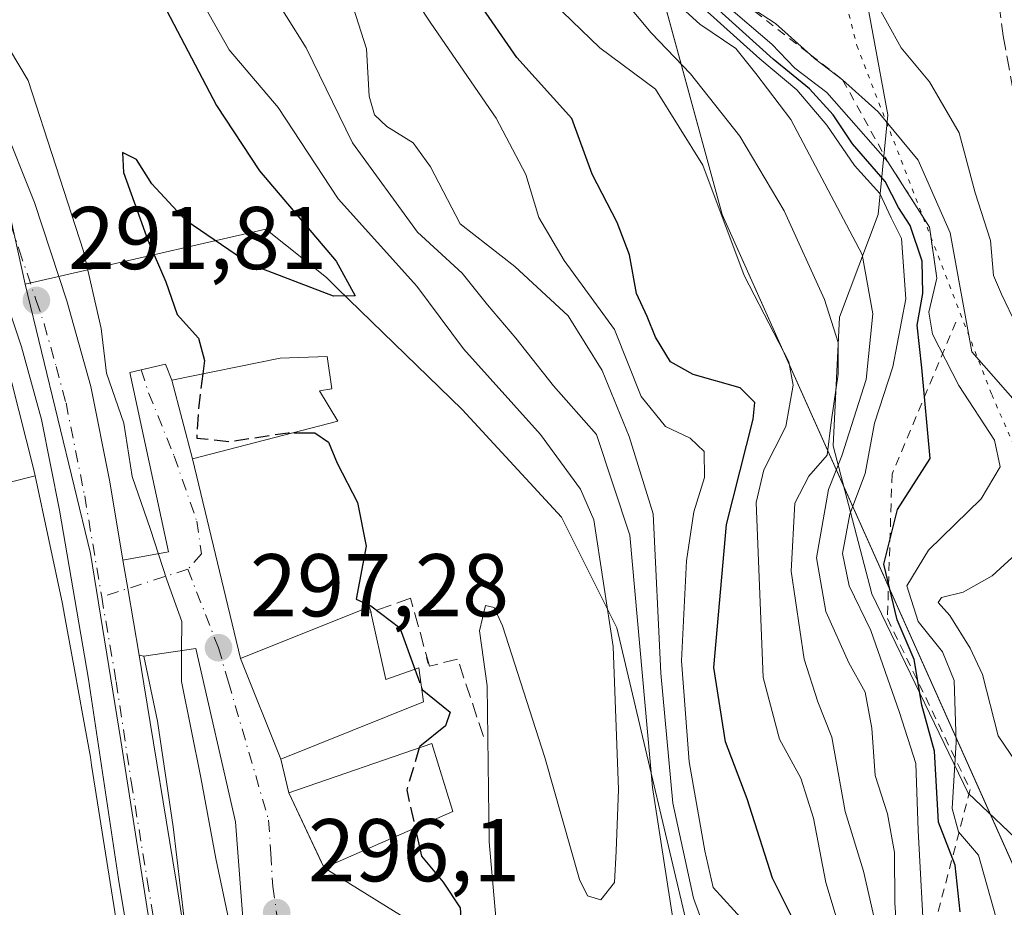
# Model space of a CAD drawing. Units: metres. Extents: x 590995 to 594461, y 4682746 to 4685117.
# Drawn here: x 591118 to 591229, y 4684876 to 4684976 of the extents above; entities that cross this region are included whole.
import ezdxf

# ---------------------------------------------------------------- set-up
doc = ezdxf.new("R2010")
doc.units = ezdxf.units.M
doc.header["$MEASUREMENT"] = 0
for name, pattern in [('DGN Style 2', [1.6480167562047852, 0.988810053722871, -0.6592067024819142]), ('DGN Style 3', [2.307223458686699, 1.648016756204785, -0.6592067024819142]), ('DGN Style 4', [2.6384748266838614, 1.318413404963828, -0.6592067024819142, 0.001648016756204785, -0.6592067024819142]), ('DGN Style 5', [1.1536117293433497, 0.4944050268614355, -0.6592067024819142])]:
    doc.linetypes.add(name, pattern=pattern)
for name, color, linetype, lineweight in [('Carretera de calzada única Cxs', 7, 'Continuous', 13), ('Carretera de calzada única eje', 7, 'DGN Style 4', 0), ('Cultivos herbáceos CxS', 92, 'Continuous', 0), ('Curva de nivel maestra', 30, 'Continuous', 30), ('Curva de nivel maestra oculto', 30, 'DGN Style 3', 30), ('Curva de nivel normal', 30, 'Continuous', 0), ('Edificación Cxs', 1, 'Continuous', 13), ('Escarpado lineal', 30, 'DGN Style 2', 0), ('Muro lineal', 1, 'DGN Style 3', 13), ('Núcleo urbano CxS', 7, 'Continuous', 0), ('Obra de contención lineal', 1, 'DGN Style 3', 13), ('Pastizal CxS', 92, 'Continuous', 0), ('Punto de cota en terreno', 7, 'Continuous', 0), ('Rótulo de punto de cota en terreno', 7, 'Continuous', 0), ('Senda', 7, 'DGN Style 3', 0), ('Suelo desnudo CxS', 253, 'Continuous', 0), ('Vía pecuaria CxS', 92, 'Continuous', 13), ('Vía pecuaria eje', 92, 'DGN Style 5', 0), ('Vía urbana Cxs', 4, 'Continuous', 0), ('Vía urbana eje', 4, 'DGN Style 4', 0)]:
    doc.layers.add(name, color=color, linetype=linetype, lineweight=lineweight)
doc.styles.add('Style-Arial', font='txt')

# ---------------------------------------------------------------- blocks, each defined once
blk = doc.blocks.new('5PATER')
at = {"layer": 'Cultivos herbáceos CxS', "linetype": 'Continuous', "lineweight": 0}
h = blk.add_hatch(color=51, dxfattribs=at)
edge = h.paths.add_edge_path()
edge.add_ellipse((0, 0), major_axis=(-0.1095731443231308, -0.1110710700762829), ratio=0.9994222409660322, start_angle=0, end_angle=360)

msp = doc.modelspace()

# ---------------------------------------------------------------- linework, layer by layer
at = {"layer": 'Carretera de calzada única Cxs', "color": 7, "linetype": 'Continuous', "lineweight": 13, "extrusion": (0.9860997966708636, 0.1661541136061634, 3.921010019930847e-05), "elevation": 1361330.658167932, "flags": 128}
msp.add_lwpolyline([(4521575.515254218, 243.1986886757959), (4521572.260905213, 241.2194886742728), (4521564.64991052, 241.1697886742314)], dxfattribs=at)
at = {"layer": 'Carretera de calzada única Cxs', "color": 7, "linetype": 'Continuous', "lineweight": 13}
for points in [[(591053.5197000002, 4685072.432800001, 297.1986000000034), (591057.4901000002, 4685066.5701, 298.9897999999957), (591086.6801000005, 4685016.950099999, 294.2663999999932), (591102.9901000002, 4684989.5801, 293.756899999993), (591108.9901000002, 4684979.030099999, 297.5890000000072), (591115.8501000004, 4684964.9101, 294.3894), (591119.5401, 4684955.630100001, 294.436400000006), (591123.1901000004, 4684944.5701, 293.1967000000004), (591125.8800999997, 4684934.9301, 293.9808000000049), (591128.0201000003, 4684924.190099999, 295.1538), (591129.5033999998, 4684915.3869, 296.5766000000003)], [(591146.6401000004, 4684774.9101, 292.497000000003), (591146.4101, 4684778.5801, 293.2134999999981), (591145.7500999998, 4684784.470100001, 294.2494000000006), (591141.1501000002, 4684813.0801, 293.9094000000041), (591137.9600999998, 4684832.1801, 295.3818000000028), (591133.1901000004, 4684854.1601, 296.8372999999993), (591129.0201000003, 4684879.460100001, 296.4091000000044), (591125.6300999997, 4684901.9901, 295.570000000007), (591122.3701, 4684921.0101, 295.3364000000001), (591120.3300999999, 4684931.220100001, 293.9425000000047), (591118.1001000004, 4684939.390100001, 293.8365000000049), (591112.4901000002, 4684956.0001, 293.1848000000027), (591109.3201000001, 4684964.220100001, 293.2036999999983), (591103.0900999998, 4684975.4901, 292.5727000000043), (591098.5422, 4684983.3255, 292.0663999999961)], [(591115.8501000004, 4684964.9101, 294.3894), (591119.5401, 4684955.630100001, 294.436400000006), (591123.1901000004, 4684944.5701, 293.1967000000004), (591125.8800999997, 4684934.9301, 293.9808000000049), (591128.0201000003, 4684924.190099999, 295.1538), (591129.5033999998, 4684915.3869, 296.5767000000051), (591130.0442000004, 4684912.177800001, 294.5973999999987), (591131.3087999999, 4684904.672599999, 294.5476999999955), (591131.8501000004, 4684901.460100001, 295.7798000000039), (591135.4700999996, 4684879.2501, 297.0498999999982), (591144.6300999997, 4684821.1601, 295.0044000000053)], [(591133.1901000004, 4684854.1601, 296.8372999999993), (591129.0201000003, 4684879.460100001, 296.4091000000044), (591125.6300999997, 4684901.9901, 295.570000000007), (591122.3701, 4684921.0101, 295.3364000000001), (591120.3300999999, 4684931.220100001, 293.9425000000047), (591118.1001000004, 4684939.390100001, 293.8365000000049), (591112.4901000002, 4684956.0001, 293.1848000000027)], [(591131.3087999999, 4684904.672599999, 294.5476999999955), (591131.8501000004, 4684901.460100001, 295.7798000000039), (591135.4700999996, 4684879.2501, 297.0498999999982), (591144.6300999997, 4684821.1601, 295.0044000000053), (591145.3509999998, 4684816.7751, 294.7541000000056)]]:
    msp.add_polyline3d(points, dxfattribs=at)
at = {"layer": 'Carretera de calzada única eje', "color": 7, "linetype": 'DGN Style 4', "lineweight": 0}
for points in [[(591100.2100999998, 4684987.520099999, 292.0982999999979), (591103.0401, 4684982.530099999, 292.6526000000013), (591106.0401, 4684977.2601, 295.0785999999935), (591109.1501000002, 4684971.620100001, 295.101999999999), (591112.5800999999, 4684964.5701, 292.498900000006), (591114.1700999998, 4684960.460100001, 292.8475999999937), (591116.0100999996, 4684955.8201, 292.9891999999964), (591117.8400999998, 4684950.280099999, 292.3589999999967), (591119.7600999996, 4684944.600099999, 292.8309000000008), (591120.6401000004, 4684941.9801, 292.8010999999969), (591121.9901000002, 4684937.1601, 292.4418000000005), (591123.1001000004, 4684933.0701, 292.5409000000073), (591124.1700999998, 4684927.710100001, 292.9192999999942), (591125.2001, 4684922.600099999, 295.0072999999975), (591127.1101000002, 4684911.2301, 293.3203000000067)], [(591127.1101000002, 4684911.2301, 293.3203000000067), (591128.7401000002, 4684901.720100001, 293.8435000000027), (591130.4301000005, 4684890.460100001, 293.7819000000018), (591132.2401000002, 4684879.350099999, 292.9492000000027), (591134.3300999999, 4684866.710100001, 293.8864999999932), (591138.9101, 4684837.6601, 294.2194000000018), (591141.2901, 4684826.670100001, 293.9462000000058), (591142.8901000004, 4684817.120100001, 293.101800000004), (591143.9801000003, 4684810.4901, 292.837400000004), (591146.1201, 4684797.190099999, 293.4507000000012)]]:
    msp.add_polyline3d(points, dxfattribs=at)
at = {"layer": 'Curva de nivel maestra', "color": 30, "linetype": 'Continuous', "lineweight": 30, "flags": 128}
for points, elevation in [([(591116.2699999996, 4685012.350099999), (591124.0599999996, 4684996.2501), (591132.8099999996, 4684980.290100001), (591140.0099999999, 4684966.540100001), (591144.8499999996, 4684959.170100001), (591153.4699999997, 4684949.020099999), (591155.6200000001, 4684945.110099999), (591153.2000000002, 4684945.100099999), (591143.7699999996, 4684948.690099999), (591136.5899999999, 4684953.5801), (591132.75, 4684957.7401), (591131.04, 4684960.4801), (591129.4500000002, 4684961.2501), (591129.5599999996, 4684958.9901), (591132.2999999998, 4684951.380100001), (591134.3399999999, 4684946.700099999), (591135.5999999996, 4684943.020099999), (591138, 4684940.360099999), (591138.6799999997, 4684937.840100001), (591138.4891999997, 4684936.343400001)], 300), ([(591223.6699999999, 4684875.790100001), (591223.0899999999, 4684881.040100001), (591221.2300000004, 4684885.880100001), (591220.7800000003, 4684893.860099999), (591219.3600000005, 4684899.040100001), (591218.5, 4684904.1801), (591216.5800000001, 4684908.670100001), (591215.0899999999, 4684914.920100001), (591216.5999999996, 4684921.0801), (591220.2800000003, 4684926.800100001), (591219.3600000005, 4684937.030099999), (591218.8200000003, 4684941.8201), (591219.4500000002, 4684945.370100001), (591219.3799999999, 4684949.030099999), (591218.0300000003, 4684953.030099999), (591216.7300000004, 4684955.0801), (591215.2100000001, 4684957.970100001), (591211.5499999998, 4684962.220100001), (591209.3899999997, 4684965.4901), (591206.7000000002, 4684968.4301), (591202.6399999997, 4684971.7401), (591193.4500000002, 4684980.100099999)], 350), ([(591206.3899999997, 4684871.9301), (591202.5700000003, 4684879.5701), (591199.7000000002, 4684888.5101), (591197.2800000003, 4684894.940099999), (591195.9600000001, 4684903.300100001), (591197.3600000005, 4684919.380100001), (591200.3700000001, 4684931.2501), (591200.5499999998, 4684933.100099999), (591198.9299999997, 4684934.770099999), (591193.6399999997, 4684936.2501), (591191.0700000003, 4684937.690099999), (591189.3899999997, 4684940.4801), (591188.4600000001, 4684942.780099999), (591187.2400000002, 4684945.370100001), (591186.4699999997, 4684949.7301), (591185.0800000001, 4684953.370100001), (591182.2599999999, 4684958.800100001), (591180, 4684965.0801), (591173.7999999998, 4684971.940099999), (591169.3499999996, 4684978.440099999)], 325), ([(591148.7147000004, 4684929.7158), (591151.0899999999, 4684929.700099999), (591152.6200000001, 4684928.640100001), (591153.6100000005, 4684926.300100001), (591155.8799999999, 4684921.880100001), (591156.8499999996, 4684916.940099999), (591155.7199999997, 4684910.9801), (591157.3799999999, 4684910.2401), (591160.6500000004, 4684907.7601), (591162.3349000001, 4684903.113299999)], 300), ([(591163.0804000003, 4684901.0573), (591163.1699999999, 4684900.8101), (591166.2999999998, 4684898.2601), (591165.7599999999, 4684896.710100001), (591162.8799999999, 4684894.4101), (591162.8333999999, 4684894.254000001)], 300), ([(591162.3704000004, 4684885.2291), (591163.0700000003, 4684882.0701), (591165.5300000003, 4684879.120100001), (591167.4400000004, 4684876.2301), (591167.8099999996, 4684870.8301), (591167.2123999996, 4684869.047)], 300)]:
    msp.add_lwpolyline(points, dxfattribs=dict(at, elevation=elevation))
at = {"layer": 'Curva de nivel maestra oculto', "color": 30, "linetype": 'DGN Style 3', "lineweight": 30, "elevation": 300, "flags": 128}
for points in [[(591138.4891999997, 4684936.343400001), (591137.9800000004, 4684932.350099999), (591137.7999999998, 4684929.120100001), (591141.5199999996, 4684928.720100001), (591148.0700000003, 4684929.720100001), (591148.7147000004, 4684929.7158)], [(591162.3349000001, 4684903.113299999), (591163.0804000003, 4684901.0573)], [(591162.8333999999, 4684894.254000001), (591161.4199999999, 4684889.520099999), (591162.3704000004, 4684885.2291)]]:
    msp.add_lwpolyline(points, dxfattribs=at)
at = {"layer": 'Curva de nivel normal', "color": 30, "linetype": 'Continuous', "lineweight": 0, "flags": 128}
for points, elevation in [([(591232.5300000003, 4684930.200099999), (591224.9800000004, 4684938.800100001), (591222.5199999996, 4684952.220100001), (591218.9299999997, 4684960.380100001), (591214.4500000002, 4684965.8101), (591210.4400000004, 4684969.440099999), (591207.2800000003, 4684971.840100001), (591206.8318999996, 4684972.241400001), (591202.8799999999, 4684975.780099999), (591199.2603000002, 4684978.1198), (591197.6200000001, 4684979.1801), (591193.2699999996, 4684983.920100001), (591187.7599999999, 4684989.630100001), (591185.0999999996, 4684991.970100001), (591182.9800000004, 4684993.1801), (591180.2100000001, 4684996.090100001), (591177.5199999996, 4685000.440099999), (591174.1699999999, 4685004.0601), (591171.3399999999, 4685008.450099999), (591170.9199999999, 4685012.520099999), (591175.5199999996, 4685019.9001), (591179.25, 4685022.9801), (591182.4600000001, 4685026.7401), (591183.9000000004, 4685031.550100001)], 359.9999999999999), ([(591113.8600000005, 4685030.8201), (591118.5199999996, 4685024.450099999), (591121.6699999999, 4685016.960100001), (591126.3799999999, 4685011.270099999), (591130.5300000003, 4685007.4901), (591136.4699999997, 4685000.360099999), (591138.8399999999, 4684996.0101), (591140.1399999997, 4684991.0801), (591141.7999999998, 4684987.1601), (591143.3899999997, 4684984.540100001), (591145.6799999997, 4684980.110099999), (591150.0899999999, 4684973.030099999), (591155.3300000001, 4684962.3301), (591162.6200000001, 4684952.280099999), (591167.6600000003, 4684947.6601), (591170.5099999999, 4684944.100099999), (591173.7000000002, 4684940.340100001), (591177.9299999997, 4684935.0001), (591182.7400000002, 4684929.5101), (591186.5199999996, 4684918.190099999), (591189.0499999998, 4684889.770099999), (591193.3700000001, 4684862.0001)], 310), ([(591199.3799999999, 4684874.720100001), (591195.8799999999, 4684878.550100001), (591194.9500000002, 4684882.6601), (591193.1799999997, 4684892.670100001), (591192.3200000003, 4684904.0601), (591192.8899999997, 4684915.290100001), (591193.7000000002, 4684920.8101), (591194.8899999997, 4684924.670100001), (591194.8700000001, 4684927.590100001), (591193.2800000003, 4684929.120100001), (591190.5, 4684930.4101), (591187.7999999998, 4684933.780099999), (591184.7699999996, 4684941.340100001), (591179.1100000005, 4684949.110099999), (591176.2699999996, 4684953.9301), (591174.7999999998, 4684958.790100001), (591171.4600000001, 4684965.120100001), (591164.1399999997, 4684975.790100001), (591156.9100000003, 4684986.780099999)], 320), ([(591137.4299999997, 4684979.920100001), (591141.4400000004, 4684972.800100001), (591146.9500000002, 4684966.3201), (591153.6900000004, 4684956.020099999), (591162.54, 4684946.200099999), (591167.8200000003, 4684939.1501), (591176.4699999997, 4684929.5001), (591180.9600000001, 4684923.360099999), (591182.4500000002, 4684919.920100001), (591184.6299999999, 4684905.670100001), (591185.2199999997, 4684889.550100001), (591184.9600000001, 4684882.630100001), (591184.7699999996, 4684879.090100001), (591183.2300000004, 4684877.130100001), (591181.7599999999, 4684877.5801), (591180.8499999996, 4684879.440099999), (591176.9400000004, 4684893.1801), (591172.1799999997, 4684907.9801), (591171.2400000002, 4684910.040100001), (591170.2599999999, 4684910.270099999), (591169.6100000005, 4684907.420100001), (591170.4600000001, 4684901.210100001), (591170.6699999999, 4684883.670100001), (591171.79, 4684871.3301)], 305), ([(591211.3399999999, 4684869.870100001), (591208.5499999998, 4684879.110099999), (591207.1500000004, 4684886.350099999), (591205.7400000002, 4684890.840100001), (591203.3499999996, 4684895.220100001), (591201.4900000002, 4684902.1601), (591200.7000000002, 4684921.850099999), (591201.5599999996, 4684925.540100001), (591204.04, 4684930.4301), (591204.8600000005, 4684935.050100001), (591204.3700000001, 4684937.710100001), (591199.3799999999, 4684947.4101), (591194.7000000002, 4684959.8301), (591189.3799999999, 4684968.380100001), (591183.1399999997, 4684973.040100001), (591176.8399999999, 4684979.1501)], 330), ([(591214.4900000002, 4684872.9801), (591212.79, 4684880.380100001), (591210.7300000004, 4684887.100099999), (591209.2400000002, 4684895.460100001), (591207.6500000004, 4684899.440099999), (591206.1200000001, 4684904.220100001), (591204.6399999997, 4684914.140100001), (591205.0700000003, 4684921.800100001), (591206.6200000001, 4684924.8201), (591208.7000000002, 4684927.200099999), (591209.1799999997, 4684931.1501), (591209.9400000004, 4684936.300100001), (591209.9500000002, 4684939.860099999), (591208.4000000004, 4684944.700099999), (591203.8799999999, 4684954.670100001), (591198.8799999999, 4684963.0801), (591193.3300000001, 4684970.120100001), (591188.9000000004, 4684974.720100001), (591184.8399999999, 4684979.610099999)], 335), ([(591216.7300000004, 4684870.8101), (591216.2999999998, 4684876.8101), (591216.2699999996, 4684882.4801), (591215.4699999997, 4684886.8101), (591214.0999999996, 4684891.140100001), (591213.7400000002, 4684896.4801), (591212.9600000001, 4684900.5101), (591211.1299999999, 4684903.8101), (591208.5599999996, 4684909.610099999), (591207.4900000002, 4684915.630100001), (591208.8499999996, 4684923.3301), (591210.3600000005, 4684927.100099999), (591213.0800000001, 4684935.710100001), (591213.8499999996, 4684943.100099999), (591212.6200000001, 4684949.770099999), (591204.6299999999, 4684964.950099999), (591200.6799999997, 4684970.140100001), (591198.4199999999, 4684972.960100001), (591194.3799999999, 4684975.710100001), (591190.3700000001, 4684979.360099999)], 340), ([(591219.6399999997, 4684871.7401), (591218.9299999997, 4684884.960100001), (591218.6799999997, 4684892.5001), (591216.8399999999, 4684898.220100001), (591213.6200000001, 4684907.460100001), (591211.1900000004, 4684912.4901), (591210.4400000004, 4684916.120100001), (591211.2400000002, 4684920.5601), (591212.9600000001, 4684925.110099999), (591214.04, 4684930.800100001), (591216.0800000001, 4684937.130100001), (591217.5599999996, 4684944.800100001), (591217.0599999996, 4684951.5801), (591215.8899999997, 4684953.890100001), (591214.6299999999, 4684956.630100001), (591211.7800000003, 4684959.780099999), (591208.6600000003, 4684964.3201), (591205.29, 4684968.300100001), (591201.1200000001, 4684971.780099999), (591192.2800000003, 4684979.790100001)], 345), ([(591155.0899999999, 4684978.5701), (591156.9000000004, 4684972.9101), (591157.1799999997, 4684967.600099999), (591157.7999999998, 4684965.4901), (591159.1799999997, 4684964.170100001), (591162.1299999999, 4684962.350099999), (591164.0800000001, 4684959.6501), (591167.4299999997, 4684953.2301), (591173.5700000003, 4684948.4101), (591179.5800000001, 4684942.860099999), (591183.4000000004, 4684936.700099999), (591186.4299999997, 4684929.280099999), (591189.1200000001, 4684920.5801), (591190, 4684902.670100001), (591191.3499999996, 4684888.020099999), (591193.6500000004, 4684877.3201), (591198.4000000004, 4684864.4101)], 315), ([(591227.6600000003, 4684875.2301), (591225.7000000002, 4684882.1601), (591223.4600000001, 4684884.8101), (591222.7599999999, 4684887.440099999), (591223.2000000002, 4684894.880100001), (591222.9800000004, 4684901.8301), (591221.6799999997, 4684905.0601), (591218.9500000002, 4684908.470100001), (591217.6399999997, 4684912.4901), (591220.1100000005, 4684916.4901), (591226, 4684922.290100001), (591228.1600000003, 4684925.860099999), (591227.5, 4684928.880100001), (591223.5, 4684935.020099999), (591220.5499999998, 4684940.8101), (591220.1299999999, 4684943.290100001), (591221.04, 4684947.100099999), (591220.2100000001, 4684952.840100001), (591215.5300000003, 4684960.200099999), (591208.6500000004, 4684967.9901), (591205.0700000003, 4684970.7401), (591202.4600000001, 4684973.460100001), (591197.1200000001, 4684978.030099999)], 355), ([(591213.9400000004, 4684978.610099999), (591217.0099999999, 4684973.020099999), (591220.2100000001, 4684969.220100001), (591223.54, 4684963.470100001), (591225.3499999996, 4684956.700099999), (591227.0800000001, 4684951.340100001), (591227.4199999999, 4684947.420100001), (591228.3099999996, 4684945.3201), (591230.0099999999, 4684941.770099999)], 364.9999999999999), ([(591115.6900000004, 4684974.6501), (591118.8499999996, 4684969.360099999), (591125.0499999998, 4684950.130100001), (591127.0700000003, 4684941.460100001), (591127.6399999997, 4684936.420100001), (591129.5899999999, 4684930.790100001), (591130.5300000003, 4684924.800100001), (591132.6100000005, 4684918.8101), (591134.4400000004, 4684913.140100001), (591136.1100000005, 4684908.4801), (591136.0905999999, 4684905.195499999)], 295), ([(591232.0700000003, 4684889.5101), (591227.9199999999, 4684895.600099999), (591226.1799999997, 4684902.520099999), (591224.7800000003, 4684905.460100001), (591222.4800000004, 4684909.1601), (591221.2000000002, 4684910.610099999), (591221.5700000003, 4684911.170100001), (591223.9800000004, 4684911.780099999), (591227.2599999999, 4684913.610099999), (591230.7999999998, 4684916.890100001)], 359.9999999999999), ([(591136.0905999999, 4684905.195499999), (591136.0700000003, 4684901.720100001), (591138.2599999999, 4684890.9101), (591139.9500000002, 4684881.790100001), (591142.6799999997, 4684868.8101), (591144.9600000001, 4684859.0101), (591145.3798000002, 4684858.110900001)], 295)]:
    msp.add_lwpolyline(points, dxfattribs=dict(at, elevation=elevation))
at = {"layer": 'Edificación Cxs', "color": 1, "linetype": 'Continuous', "lineweight": 13, "flags": 128}
for points, elevation in [([(591115.3419000005, 4684941.722100001), (591119.4200999998, 4684925.8301), (591119.6282000003, 4684924.857799999), (591108.6320000002, 4684922.094000001)], 300.0424999999962), ([(591115.8380000005, 4684874.948999999), (591114.4670000002, 4684883), (591113.6629999997, 4684887.723999999), (591113.25, 4684890.147), (591113.8480000002, 4684890.249), (591112.8969999999, 4684895.593), (591111.9380000001, 4684900.989), (591111.0449999999, 4684906.013), (591109.9840000002, 4684909.846999999), (591109.5020000003, 4684911.903999999), (591109.1109999996, 4684913.662000001), (591110.4040000001, 4684913.970000001), (591109.0700000003, 4684920.085999999), (591108.6320000002, 4684922.094000001), (591119.6282000003, 4684924.857799999), (591122.7100999998, 4684910.440099999), (591122.9389000004, 4684909.179099999), (591124.0466999998, 4684903.0733), (591125.0257000001, 4684897.678300001), (591125.8400999998, 4684893.190099999), (591125.9829000002, 4684892.289899999), (591133.3501000004, 4684845.840100001)], 300.0424999999956)]:
    msp.add_lwpolyline(points, dxfattribs=dict(at, elevation=elevation))
for points, elevation in [([(591153.6700999998, 4684931.0001), (591137.3101000004, 4684926.7601), (591135.0100999996, 4684935.640100001), (591147.1801000005, 4684938.100099999), (591152.4700999996, 4684938.300100001), (591153.0000999998, 4684934.670100001), (591151.6101000002, 4684934.4101)], 303.3171000000002), ([(591157.3701, 4684909.5101), (591159.0800999999, 4684901.940099999), (591162.7701000003, 4684903.270099999), (591163.3101000004, 4684899.420100001), (591147.2600999996, 4684892.9801), (591142.7200999996, 4684904.300100001), (591157.2301000003, 4684910.120100001)], 303.8263000000007), ([(591151.4200999998, 4684817.620100001), (591146.5701000001, 4684816.920100001), (591140.8201000001, 4684852.350099999), (591136.8000999996, 4684871.5601), (591135.1501000002, 4684885.370100001), (591133.3901000004, 4684897.2501), (591131.8701, 4684904.550100001), (591137.6901000004, 4684905.440099999), (591142.1700999998, 4684885.940099999), (591143.1401000004, 4684873.140100001), (591146.1401000004, 4684853.0101)], 300.3959999999934)]:
    msp.add_lwpolyline(points, close=True, dxfattribs=dict(at, elevation=elevation))
at = {"layer": 'Edificación Cxs', "color": 1, "linetype": 'Continuous', "lineweight": 13}
for points in [[(591091.3501000004, 4684964.5101, 296.0437999999995), (591104.1700999998, 4684966.870100001, 293.7323000000033), (591109.5301000001, 4684955.620100001, 295.6686999999947), (591109.5909000002, 4684955.4791, 295.6687999999995), (591113.1470999997, 4684947.2479, 296.1695999999938), (591115.0601000004, 4684942.8201, 295.600099999996), (591115.3195000002, 4684941.808900001, 295.440499999997), (591115.3419000005, 4684941.722100001, 295.4213000000018), (591119.4200999998, 4684925.8301, 296.4158000000025), (591119.6278999997, 4684924.8577, 296.8794000000053), (591122.7100999998, 4684910.440099999, 298.3463999999949), (591122.9389000004, 4684909.179099999, 297.8821999999927), (591124.0466999998, 4684903.0733, 297.5268000000069), (591125.0257000001, 4684897.678300001, 296.8181999999942), (591125.8400999998, 4684893.190099999, 296.6079000000027), (591125.9829000002, 4684892.289899999, 296.6668000000063), (591133.3501000004, 4684845.840100001, 296.3834999999963)], [(591153.6700999998, 4684931.0001, 302.5605999999971), (591137.3101000004, 4684926.7601, 299.2165999999997), (591135.0100999996, 4684935.640100001, 300.0380000000005), (591147.1801000005, 4684938.100099999, 303.0660999999964), (591152.4700999996, 4684938.300100001, 303.3171000000002), (591153.0000999998, 4684934.670100001, 303.1870999999956), (591151.6101000002, 4684934.4101, 303.1689000000042), (591153.6700999998, 4684931.0001, 302.5605999999971)], [(591157.3701, 4684909.5101, 302.6459999999934), (591159.0800999999, 4684901.940099999, 303.8263000000007), (591162.7701000003, 4684903.270099999, 303.2670000000071), (591163.3101000004, 4684899.420100001, 302.554999999993), (591147.2600999996, 4684892.9801, 301.1193000000058), (591142.7200999996, 4684904.300100001, 299.4253000000026), (591157.2301000003, 4684910.120100001, 302.3726000000024), (591157.3701, 4684909.5101, 302.6459999999934)], [(591151.4200999998, 4684817.620100001, 296.1003999999957), (591146.5701000001, 4684816.920100001, 295.6918000000005), (591140.8201000001, 4684852.350099999, 296.6199999999953), (591136.8000999996, 4684871.5601, 296.2323000000033), (591135.1501000002, 4684885.370100001, 295.5920999999944), (591133.3901000004, 4684897.2501, 296.0815000000002), (591131.8701, 4684904.550100001, 294.8954999999987), (591137.6901000004, 4684905.440099999, 299.1080999999977), (591142.1700999998, 4684885.940099999, 298.8369999999995), (591143.1401000004, 4684873.140100001, 300.3959999999934), (591146.1401000004, 4684853.0101, 298.402900000001), (591151.4200999998, 4684817.620100001, 296.1003999999957)], [(591166.6201, 4684887.090100001, 303.7287000000069), (591152.1201, 4684880.7401, 301.4735999999975), (591148.1501000002, 4684889.1801, 300.4507000000012), (591164.2401000002, 4684894.7401, 302.5936999999976), (591166.6201, 4684887.090100001, 303.7287000000069)]]:
    msp.add_polyline3d(points, dxfattribs=at)
msp.add_3dface([(591166.6201, 4684887.090100001, 303.7287000000069), (591152.1201, 4684880.7401, 303.7287000000069), (591148.1501000002, 4684889.1801, 303.7287000000069), (591164.2401000002, 4684894.7401, 303.7287000000069)], dxfattribs=at)
at = {"layer": 'Escarpado lineal', "color": 30, "linetype": 'DGN Style 2', "lineweight": 0}
for points in [[(591162.0099999999, 4685024.800100001, 341.1477000000014), (591165.8799999999, 4685017.840100001, 347.3748999999953), (591168.0883, 4685014.042300001, 349.0290999999997), (591171.3399999999, 4685008.450099999, 355.7256000000052), (591171.7699999996, 4685001.4301, 351.601999999999), (591179.0700000003, 4684993.270099999, 353.7590000000055), (591187.7599999999, 4684989.630100001, 358.5777999999991), (591199.2603000002, 4684978.1198, 357.9777000000031), (591206.8318999996, 4684972.241400001, 359.0619000000006), (591210.4400000004, 4684969.440099999, 358.1089000000065), (591215.5300000003, 4684960.200099999, 352.9428000000044), (591220.2100000001, 4684952.840100001, 352.334799999997), (591221.04, 4684947.100099999, 351.5121999999974)], [(591223.1638000002, 4684942.1746, 357.4912999999942), (591215.9982000003, 4684925.047900001, 345.3453000000009), (591215.4782999996, 4684908.8073, 348.4888000000064), (591224.7811000004, 4684889.5515, 356.3117999999959), (591217.0070000002, 4684859.830200001, 337.5825000000041), (591214.4253000002, 4684847.4955, 332.8804999999993), (591210.0536000002, 4684840.1359, 333.5388999999996), (591200.0214000001, 4684825.372500001, 329.543399999995), (591208.3498000001, 4684811.731699999, 339.0339999999997), (591214.1105000004, 4684804.6655, 333.0580999999947), (591253.3951000003, 4684821.429400001, 346.9943999999959)]]:
    msp.add_polyline3d(points, dxfattribs=at)
at = {"layer": 'Muro lineal', "color": 1, "linetype": 'DGN Style 3', "lineweight": 13, "extrusion": (-0.03090143150774431, 0.1073418146196817, 0.993741835873345), "elevation": 484919.8326709662, "flags": 128}
msp.add_lwpolyline([(-1864140.971707118, -4311337.976609747), (-1864140.971707118, -4311337.285480351)], dxfattribs=at)
at = {"layer": 'Núcleo urbano CxS', "color": 7, "linetype": 'Continuous', "lineweight": 0}
for points in [[(591066.9309, 4684876.270500001, 290.2540000000009), (591062.3963000001, 4684895.849099999, 290.3135000000038), (591060.6967000002, 4684902.6527, 290.3173999999999), (591041.0559, 4684952.402899999, 290.4578000000038), (590995.8655000003, 4685014.102, 290.3727000000072), (590995.3185999999, 4685056.3267, 290.1505000000034), (591021.9938000003, 4685072.0156, 291.0069999999978), (591053.8676000005, 4685072.4374, 292.7826999999961), (591055.3066999996, 4685070.032099999, 292.9262000000017), (591112.2320999998, 4684974.889699999, 292.5516999999964), (591113.3520999998, 4684969.8211, 292.2225000000035), (591118.5198999997, 4684946.434699999, 291.8580999999977), (591125.8561000006, 4684916.1325, 291.8148999999976), (591129.2516999999, 4684895.058499999, 291.741200000004), (591132.3073000005, 4684875.688300001, 291.7811999999976)], [(591053.8674999997, 4685072.4375, 292.7826000000059), (591055.3066999996, 4685070.032099999, 292.9262000000017), (591112.2320999998, 4684974.889699999, 292.5516999999964), (591113.3520999998, 4684969.8211, 292.2225000000035), (591118.5198999997, 4684946.434699999, 291.8580999999977)], [(591132.3073000005, 4684875.688300001, 291.7811999999976), (591129.2516999999, 4684895.058499999, 291.741200000004), (591125.8561000006, 4684916.1325, 291.8148999999976), (591118.5198999997, 4684946.434699999, 291.8580999999977), (591125.2263000002, 4684947.972899999, 293.7580000000016), (591145.5739000002, 4684952.640100001, 298.5969000000041), (591152.3775000004, 4684947.168099999, 299.6037999999971), (591153.6321, 4684945.947899999, 300.318299999999), (591167.6353000002, 4684932.3281, 302.5908000000054), (591178.8339000001, 4684920.195900001, 303.3359999999957), (591185.0559, 4684907.751900001, 305.4348000000027), (591194.0796999997, 4684869.4827, 311.1058000000049)], [(591182.0875000004, 4684720.564099999, 291.9646000000066), (591201.4286000002, 4684722.251499999, 293.4026000000013), (591201.8629000001, 4684740.5031, 295.4593000000023), (591202.1699000001, 4684753.4057, 301.7623000000021), (591197.8362999996, 4684762.908700001, 297.6196999999956), (591197.0088000001, 4684764.723300001, 297.2921999999962), (591194.6902999999, 4684770.2937, 297.0103999999992), (591189.8651000002, 4684787.2269, 295.7985999999946), (591185.5275999998, 4684814.751900001, 303.5243000000046), (591186.2289000005, 4684820.3643, 302.8834000000061), (591187.5469000004, 4684830.906500001, 303.7038999999932), (591195.0137, 4684848.6381, 310.5004000000045), (591194.0796999997, 4684869.4827, 311.1058000000049), (591185.0559, 4684907.751900001, 305.4348000000027), (591178.8339000001, 4684920.195900001, 303.3359999999957), (591167.6353000002, 4684932.3281, 302.5908000000054), (591153.6321, 4684945.947899999, 300.318299999999), (591152.3775000004, 4684947.168099999, 299.6037999999971), (591145.5739000002, 4684952.640100001, 298.5969000000041), (591125.2263000002, 4684947.972899999, 293.7580000000016), (591118.5198999997, 4684946.434699999, 291.8580999999977)], [(591118.5198999997, 4684946.434699999, 291.8580999999977), (591125.8561000006, 4684916.1325, 291.8148999999976), (591129.2516999999, 4684895.058499999, 291.741200000004), (591132.3073000005, 4684875.688300001, 291.7811999999976), (591146.0702999998, 4684797.4915, 291.4646000000066), (591147.4675000003, 4684776.576900001, 291.4554999999964), (591147.7625000002, 4684770.654300001, 291.3337999999931)], [(591118.5198999997, 4684946.434699999, 291.8580999999977), (591125.8561000006, 4684916.1325, 291.8148999999976), (591129.2516999999, 4684895.058499999, 291.741200000004), (591132.3073000005, 4684875.688300001, 291.7811999999976), (591146.0702999998, 4684797.4915, 291.4646000000066), (591147.4675000003, 4684776.576900001, 291.4554999999964), (591147.7625000002, 4684770.654300001, 291.3337999999931)]]:
    msp.add_polyline3d(points, dxfattribs=at)
at = {"layer": 'Obra de contención lineal', "color": 1, "linetype": 'DGN Style 3', "lineweight": 13}
msp.add_polyline3d([(591170.0500999996, 4684895.530099999, 304.4992999999959), (591167.1401000004, 4684904.2401, 304.3071999999956), (591163.9700999996, 4684903.440099999, 303.5148999999947), (591161.8501000004, 4684911.090100001, 303.1303999999946), (591157.3701, 4684909.5101, 302.6459999999934)], dxfattribs=at)
at = {"layer": 'Pastizal CxS', "color": 92, "linetype": 'Continuous', "lineweight": 0}
for points in [[(591184.2021000005, 4685074.1622, 376.8769999999931), (591187.3037, 4685054.509299999, 373.6101000000053), (591199.6015, 4685025.565099999, 370.1573999999964), (591210.4523, 4684993.0021, 366.7072000000044), (591215.5159999998, 4684965.505100001, 359.2357000000048), (591214.4304999998, 4684954.288899999, 344.1803000000073), (591210.0897000004, 4684942.711100001, 335.1184999999969), (591209.3664999995, 4684928.2389, 334.5619000000006), (591213.7065000003, 4684911.596100001, 346.3101000000024), (591224.5581, 4684889.164100001, 356.1713000000018), (591239.7490999997, 4684874.6919, 359.755799999999), (591252.7701000003, 4684855.1535, 360.8074999999953), (591268.6847000001, 4684831.274499999, 357.5013000000035), (591277.3657000001, 4684811.736300001, 348.9694000000018), (591283.8762999997, 4684782.792300001, 346.3989000000001), (591289.3010999998, 4684744.802300001, 355.2453999999998), (591295.0887000002, 4684722.370100001, 358.1774000000005), (591308.8322999999, 4684689.8081, 361.7422999999981), (591320.4071000004, 4684665.928099999, 364.2167999999947), (591321.8541000001, 4684642.7729, 360.8236000000034), (591326.9167, 4684607.316099999, 355.5285000000004), (591326.9165000003, 4684583.435900001, 353.4337999999989), (591326.1933000004, 4684566.7927, 350.8159000000014), (591329.8103, 4684553.045100001, 361.6143000000012)], [(591239.7490999997, 4684874.6919, 359.755799999999), (591224.5581, 4684889.164100001, 356.1713000000018), (591213.7065000003, 4684911.596100001, 346.3101000000024), (591209.3664999995, 4684928.2389, 334.5619000000006), (591210.0897000004, 4684942.711100001, 335.1184999999969), (591214.4304999998, 4684954.288899999, 344.1803000000073), (591215.5159999998, 4684965.505100001, 359.2357000000048), (591210.4523, 4684993.0021, 366.7072000000044), (591199.6015, 4685025.565099999, 370.1573999999964), (591187.3037, 4685054.509299999, 373.6101000000053)]]:
    msp.add_polyline3d(points, dxfattribs=at)
at = {"layer": 'Senda', "color": 7, "linetype": 'DGN Style 3', "lineweight": 0}
msp.add_polyline3d([(591203.9623999996, 4685074.423599999, 380.9701999999961), (591207.0705000004, 4685067.896500001, 383.7084999999934), (591210.6688999999, 4685055.831300001, 377.3745999999956), (591216.1722999997, 4685044.4013, 377.2807999999932), (591218.2889, 4685033.8181, 374.8203000000067), (591220.8289000001, 4685022.5997, 372.1910000000062), (591223.7392999995, 4685010.111300001, 370.6388000000007), (591226.3850999996, 4684989.4737, 368.7829999999958), (591228.5018999996, 4684974.3925, 367.6272999999928), (591230.8831000002, 4684961.1633, 366.6175999999978), (591236.7039000001, 4684947.9341, 366.1184999999969), (591243.3185000002, 4684936.027899999, 365.4238999999943), (591249.1392999999, 4684924.915300001, 364.957899999994), (591254.1665000003, 4684914.067299999, 364.2073999999994), (591257.3415000001, 4684903.484099999, 363.6650999999983), (591258.6643000003, 4684890.519300001, 363.138300000006), (591259.9873000003, 4684885.756899999, 362.7428999999975), (591267.3957000002, 4684877.025699999, 361.6880999999994), (591277.9791000001, 4684865.648499999, 359.6380000000063)], dxfattribs=at)
at = {"layer": 'Suelo desnudo CxS', "color": 253, "linetype": 'Continuous', "lineweight": 0}
for points in [[(591194.0796999997, 4684869.4827, 311.1058000000049), (591185.0559, 4684907.751900001, 305.4348000000027), (591178.8339000001, 4684920.195900001, 303.3359999999957), (591167.6353000002, 4684932.3281, 302.5908000000054), (591153.6321, 4684945.947899999, 300.318299999999), (591152.3775000004, 4684947.168099999, 299.6037999999971), (591145.5739000002, 4684952.640100001, 298.5969000000041), (591125.2263000002, 4684947.972899999, 293.7580000000016), (591118.5198999997, 4684946.434699999, 291.8580999999977), (591113.3520999998, 4684969.8211, 292.2225000000035), (591112.2320999998, 4684974.889699999, 292.5516999999964), (591055.3066999996, 4685070.032099999, 292.9262000000017), (591053.8676000005, 4685072.4374, 292.7826999999961), (591184.2021000005, 4685074.1621, 376.8769999999931), (591187.3037, 4685054.509299999, 373.6101000000053), (591199.6015, 4685025.565099999, 370.1573999999964), (591210.4523, 4684993.0021, 366.7072000000044), (591215.5159999998, 4684965.505100001, 359.2357000000048), (591214.4304999998, 4684954.288899999, 344.1803000000073), (591210.0897000004, 4684942.711100001, 335.1184999999969), (591209.3664999995, 4684928.2389, 334.5619000000006), (591213.7065000003, 4684911.596100001, 346.3101000000024), (591224.5581, 4684889.164100001, 356.1713000000018), (591239.7490999997, 4684874.6919, 359.755799999999)], [(591184.2021000005, 4685074.1622, 376.8769999999931), (591187.3037, 4685054.509299999, 373.6101000000053), (591199.6015, 4685025.565099999, 370.1573999999964), (591210.4523, 4684993.0021, 366.7072000000044), (591215.5159999998, 4684965.505100001, 359.2357000000048), (591214.4304999998, 4684954.288899999, 344.1803000000073), (591210.0897000004, 4684942.711100001, 335.1184999999969), (591209.3664999995, 4684928.2389, 334.5619000000006), (591213.7065000003, 4684911.596100001, 346.3101000000024), (591224.5581, 4684889.164100001, 356.1713000000018), (591239.7490999997, 4684874.6919, 359.755799999999), (591252.7701000003, 4684855.1535, 360.8074999999953), (591268.6847000001, 4684831.274499999, 357.5013000000035), (591277.3657000001, 4684811.736300001, 348.9694000000018), (591283.8762999997, 4684782.792300001, 346.3989000000001), (591289.3010999998, 4684744.802300001, 355.2453999999998), (591295.0887000002, 4684722.370100001, 358.1774000000005), (591308.8322999999, 4684689.8081, 361.7422999999981), (591320.4071000004, 4684665.928099999, 364.2167999999947), (591321.8541000001, 4684642.7729, 360.8236000000034), (591326.9167, 4684607.316099999, 355.5285000000004), (591326.9165000003, 4684583.435900001, 353.4337999999989), (591326.1933000004, 4684566.7927, 350.8159000000014), (591329.8103, 4684553.045100001, 361.6143000000012)], [(591053.8674999997, 4685072.4375, 292.7826000000059), (591055.3066999996, 4685070.032099999, 292.9262000000017), (591112.2320999998, 4684974.889699999, 292.5516999999964), (591113.3520999998, 4684969.8211, 292.2225000000035), (591118.5198999997, 4684946.434699999, 291.8580999999977)], [(591182.0875000004, 4684720.564099999, 291.9646000000066), (591201.4286000002, 4684722.251499999, 293.4026000000013), (591201.8629000001, 4684740.5031, 295.4593000000023), (591202.1699000001, 4684753.4057, 301.7623000000021), (591197.8362999996, 4684762.908700001, 297.6196999999956), (591197.0088000001, 4684764.723300001, 297.2921999999962), (591194.6902999999, 4684770.2937, 297.0103999999992), (591189.8651000002, 4684787.2269, 295.7985999999946), (591185.5275999998, 4684814.751900001, 303.5243000000046), (591186.2289000005, 4684820.3643, 302.8834000000061), (591187.5469000004, 4684830.906500001, 303.7038999999932), (591195.0137, 4684848.6381, 310.5004000000045), (591194.0796999997, 4684869.4827, 311.1058000000049), (591185.0559, 4684907.751900001, 305.4348000000027), (591178.8339000001, 4684920.195900001, 303.3359999999957), (591167.6353000002, 4684932.3281, 302.5908000000054), (591153.6321, 4684945.947899999, 300.318299999999), (591152.3775000004, 4684947.168099999, 299.6037999999971), (591145.5739000002, 4684952.640100001, 298.5969000000041), (591125.2263000002, 4684947.972899999, 293.7580000000016), (591118.5198999997, 4684946.434699999, 291.8580999999977)]]:
    msp.add_polyline3d(points, dxfattribs=at)
at = {"layer": 'Vía pecuaria CxS', "color": 92, "linetype": 'Continuous', "lineweight": 13}
for points in [[(591378.3139000004, 4684490.537500001, 345.6745999999985), (591317.2196000004, 4684564.5789, 345.5148999999947), (591295.0012999997, 4684672.3726, 357.8215999999957), (591275.0708, 4684763.536400001, 351.4563000000053), (591268.3812999995, 4684794.163799999, 344.9112000000023), (591264.9439000003, 4684801.913799999, 342.7238999999972), (591237.5524000004, 4684863.232200001, 358.9529000000039), (591196.8838999998, 4684954.288699999, 330.3456000000006), (591164.2739000004, 4685073.898499999, 365.6263000000035), (591205.1277999999, 4685074.439099999, 382.0984000000026), (591219.6201, 4685030.657600001, 375.0812000000006), (591227.0723000001, 4685015.788100001, 371.7182999999932), (591229.5722000003, 4685008.475600001, 371.4125000000058), (591234.8218, 4684986.2257, 369.9753999999957), (591237.5599999996, 4684962.295800001, 368.0381999999955), (591271.6755999997, 4684877.6658, 361.2033999999985), (591300.8190000001, 4684815.1633, 348.0651000000071), (591306.6937999995, 4684802.6633, 352.6328000000067), (591312.5608000001, 4684774.655900001, 355.795499999993), (591332.7962999997, 4684679.192199999, 363.6074999999983), (591352.2549000002, 4684587.224400001, 374.0213999999978), (591404.9749999996, 4684521.1917, 382.350900000005)], [(592256.5481000004, 4683593.888800001, 314.4876999999979), (592115.7369999997, 4683687.848099999, 317.9282999999996), (592050.3852000004, 4683755.439400001, 331.3200999999972), (591863.6791000003, 4683948.474400001, 344.7930000000051), (591826.5554000001, 4684027.036900001, 353.2353000000003), (591754.9316999996, 4684096.7247, 366.0850000000065), (591718.1827999996, 4684163.8498, 360.2844999999944), (591650.3663999997, 4684224.793199999, 359.4823000000033), (591611.1221000003, 4684260.037900001, 333.652900000001), (591601.9978999998, 4684309.975299999, 357.7845999999991), (591486.9656999996, 4684401.507300001, 354.2829999999958), (591384.5011999998, 4684483.039100001, 345.0617999999959), (591378.3139000004, 4684490.537500001, 345.6745999999985), (591317.2196000004, 4684564.5789, 345.5148999999947), (591295.0012999997, 4684672.3726, 357.8215999999957), (591275.0708, 4684763.536400001, 351.4563000000053), (591268.3812999995, 4684794.163799999, 344.9112000000023), (591264.9439000003, 4684801.913799999, 342.7238999999972), (591237.5524000004, 4684863.232200001, 358.9529000000039), (591196.8838999998, 4684954.288699999, 330.3456000000006), (591164.2739000004, 4685073.898499999, 365.6263000000035)]]:
    msp.add_polyline3d(points, dxfattribs=at)
at = {"layer": 'Vía pecuaria eje', "color": 92, "linetype": 'DGN Style 5', "lineweight": 0}
msp.add_polyline3d([(591186.8620999996, 4685074.1974, 376.8846000000049), (591212.0322000004, 4684973.289000001, 363.3583000000072), (591227.2045, 4684934.006999999, 359.2847000000039), (591280.3065, 4684812.361099999, 347.8442000000068), (591294.2138999999, 4684773.0801, 352.6545999999944), (591320.7648, 4684643.831499999, 360.7638000000007), (591328.3501000004, 4684602.0156, 355.8092999999935), (591340.9935999997, 4684567.8026, 368.4514999999956), (591366.2810000004, 4684533.589600001, 375.6521999999969)], dxfattribs=at)
at = {"layer": 'Vía urbana Cxs', "color": 4, "linetype": 'Continuous', "lineweight": 0, "extrusion": (0.02236264145847684, -0.086339241791098, 0.9960147828189791), "elevation": -390975.6084384997, "flags": 128}
msp.add_lwpolyline([(1746929.686505769, 4369603.801957213), (1746929.686505769, 4369594.59222877)], dxfattribs=at)
at = {"layer": 'Vía urbana Cxs', "color": 4, "linetype": 'Continuous', "lineweight": 0, "extrusion": (-0.002115381786515119, 0.008782158027622838, 0.9999591985977604), "elevation": 40192.49044746533, "flags": 128}
msp.add_lwpolyline([(591136.6203557892, 4684754.445668403), (591142.0307851802, 4684731.984802226)], dxfattribs=at)
at = {"layer": 'Vía urbana Cxs', "color": 4, "linetype": 'Continuous', "lineweight": 0, "extrusion": (0.9860997966708636, 0.1661541136061634, 3.921010019930847e-05), "elevation": 1361330.658167932, "flags": 128}
msp.add_lwpolyline([(4521575.515254218, 243.1986886757959), (4521572.260905213, 241.2194886742728), (4521564.64991052, 241.1697886742314)], dxfattribs=at)
at = {"layer": 'Vía urbana Cxs', "color": 4, "linetype": 'Continuous', "lineweight": 0, "extrusion": (-0.505968468690033, 0.110424259098435, 0.8554544942274982), "elevation": 218485.2964641094, "flags": 128}
msp.add_lwpolyline([(-4703210.690847898, -360334.5543824506), (-4703210.690847898, -360335.2259692134)], dxfattribs=at)
at = {"layer": 'Vía urbana Cxs', "color": 4, "linetype": 'Continuous', "lineweight": 0, "extrusion": (-0.05120961124637961, 0.1276856386202445, 0.9904917735176476), "elevation": 568219.3868419831, "flags": 128}
msp.add_lwpolyline([(-2292564.149981913, -4088894.037868044), (-2292564.149981913, -4088881.724313073)], dxfattribs=at)
at = {"layer": 'Vía urbana Cxs', "color": 4, "linetype": 'Continuous', "lineweight": 0, "extrusion": (0.03850486129983573, -0.1644027785108771, 0.9856414673065375), "elevation": -747150.5840279288, "flags": 128}
msp.add_lwpolyline([(1643912.379823728, 4363140.554810931), (1643912.379823728, 4363136.595123321)], dxfattribs=at)
at = {"layer": 'Vía urbana Cxs', "color": 4, "linetype": 'Continuous', "lineweight": 0, "extrusion": (0.9048861353674187, 0.4256536954297027, 0.0001165626671050749), "elevation": 2529062.192183118, "flags": 128}
msp.add_lwpolyline([(3987666.897258752, 5.656465642956164), (3987658.170819806, 6.993365652033077), (3987657.570174537, 6.679365649901484)], dxfattribs=at)
at = {"layer": 'Vía urbana Cxs', "color": 4, "linetype": 'Continuous', "lineweight": 0, "extrusion": (-0.08563340512973064, 0.05315345798437637, 0.994907849918871), "elevation": 198695.1810380802, "flags": 128}
msp.add_lwpolyline([(-4292186.493479477, -1958372.742653853), (-4292186.493479477, -1958352.063756647)], dxfattribs=at)
at = {"layer": 'Vía urbana Cxs', "color": 4, "linetype": 'Continuous', "lineweight": 0}
for points in [[(591143.1401000004, 4684873.140100001, 300.3959999999934), (591142.1700999998, 4684885.940099999, 298.8369999999995), (591137.6901000004, 4684905.440099999, 299.1080999999977), (591131.8701, 4684904.550100001, 294.8954999999987), (591131.3087999999, 4684904.672599999, 294.5476999999955), (591130.0442000004, 4684912.177800001, 294.5973999999987), (591129.5033999998, 4684915.3869, 296.5767000000051), (591134.6267999997, 4684916.3226, 299.4410000000062), (591130.2611999996, 4684936.497099999, 296.9116999999969), (591134.2960999999, 4684937.4232, 299.2541999999958), (591135.0100999996, 4684935.640100001, 300.0380000000005), (591137.3101000004, 4684926.7601, 299.2165999999997), (591142.7200999996, 4684904.300100001, 299.4253000000026), (591147.2600999996, 4684892.9801, 301.1193000000058), (591148.1501000002, 4684889.1801, 300.4507000000012), (591151.8644000003, 4684881.283600001, 301.787599999996), (591152.1201, 4684880.7401, 301.4735999999975), (591169.6001000004, 4684869.890100001, 303.5577999999951)], [(591129.5033999998, 4684915.3869, 296.5766000000003), (591134.6267999997, 4684916.3226, 299.4410000000062), (591130.2611999996, 4684936.497099999, 296.9116999999969), (591134.2960999999, 4684937.4232, 299.2541999999958), (591135.0100999996, 4684935.640100001, 300.0380000000005)], [(591151.4200999998, 4684817.620100001, 296.1003999999957), (591146.3530000001, 4684851.583000001, 298.8923000000068), (591146.1401000004, 4684853.0101, 298.402900000001), (591143.1401000004, 4684873.140100001, 300.3959999999934), (591142.1700999998, 4684885.940099999, 298.8369999999995), (591137.6901000004, 4684905.440099999, 299.1080999999977), (591131.8701, 4684904.550100001, 294.8954999999987)]]:
    msp.add_polyline3d(points, dxfattribs=at)
at = {"layer": 'Vía urbana eje', "color": 4, "linetype": 'DGN Style 4', "lineweight": 0, "extrusion": (-0.3924907780425505, -0.1267797868984809, 0.9109763305297945), "elevation": -825696.7789050078, "flags": 128}
msp.add_lwpolyline([(-4276408.194582204, 1824396.653494654), (-4276408.194582204, 1824385.475404019)], dxfattribs=at)
at = {"layer": 'Vía urbana eje', "color": 4, "linetype": 'DGN Style 4', "lineweight": 0}
for points in [[(591131.5462999997, 4684936.791999999, 297.6888000000035), (591132.3897000002, 4684934.201500001, 297.9882999999973), (591135.2682999996, 4684927.0789, 298.6852999999974), (591137.8082999997, 4684919.7763, 298.2692999999999), (591138.3375000004, 4684916.072100001, 298.1953000000067), (591136.8000999996, 4684914.360099999, 297.9308000000019)], [(591136.8000999996, 4684914.360099999, 297.9308000000019), (591140.2401000002, 4684905.520099999, 298.9162999999971), (591141.3701, 4684901.630100001, 300.0927999999985), (591145.8901000004, 4684886.110099999, 298.6154999999999), (591146.1201, 4684882.370100001, 298.2103999999963), (591146.3601000002, 4684878.630100001, 297.9328999999998), (591146.7801000001, 4684875.700099999, 297.8021000000008), (591147.4700999996, 4684870.780099999, 297.7930000000051), (591148.1700999998, 4684865.860099999, 297.9376000000047), (591148.8601000002, 4684860.940099999, 298.5271999999969), (591149.5601000004, 4684856.0101, 299.8723000000027), (591150.1001000004, 4684851.110099999, 300.3622999999934), (591150.6501000002, 4684846.200099999, 299.8962000000029), (591151.1901000004, 4684841.290100001, 298.7425999999978), (591151.7401000002, 4684836.380100001, 297.6958000000013), (591152.2801000001, 4684831.4801, 296.7045000000071), (591152.7500999998, 4684827.2501, 296.7373999999982), (591154.4600999998, 4684815.7401, 294.9633999999933), (591153.6401000004, 4684811.850099999, 293.5908000000054), (591152.4001000002, 4684808.700099999, 292.4483999999939), (591151.1601, 4684805.540100001, 292.3371000000043), (591148.7100999998, 4684801.4801, 292.0252000000037), (591148.0100999996, 4684800.300100001, 291.8568999999989), (591146.1201, 4684797.190099999, 293.4507000000012)]]:
    msp.add_polyline3d(points, dxfattribs=at)

# ---------------------------------------------------------------- block references
at = {"layer": 'Punto de cota en terreno', "color": 7, "linetype": 'Continuous', "lineweight": 0, "xscale": 10, "yscale": 10, "zscale": 10}
for p in [(591119.7699999996, 4684944.600000001, 291.8099999999977), (591140.25, 4684905.52, 297.2799999999988), (591146.79, 4684875.699999999, 296.1000000000058)]:
    msp.add_blockref('5PATER', p, dxfattribs=at)

# ---------------------------------------------------------------- texts
at = {"layer": 'Rótulo de punto de cota en terreno', "color": 7, "linetype": 'Continuous', "lineweight": 0, "style": 'Style-Arial'}
for s, p in [('291,81', (591123.2977999998, 4684948.127800001)), ('297,28', (591143.7778000003, 4684909.047800001)), ('296,1', (591150.3178000003, 4684879.227800001))]:
    msp.add_text(s, height=7.000000000000002, dxfattribs=at).set_placement(p)

doc.saveas('drawing.dxf')
